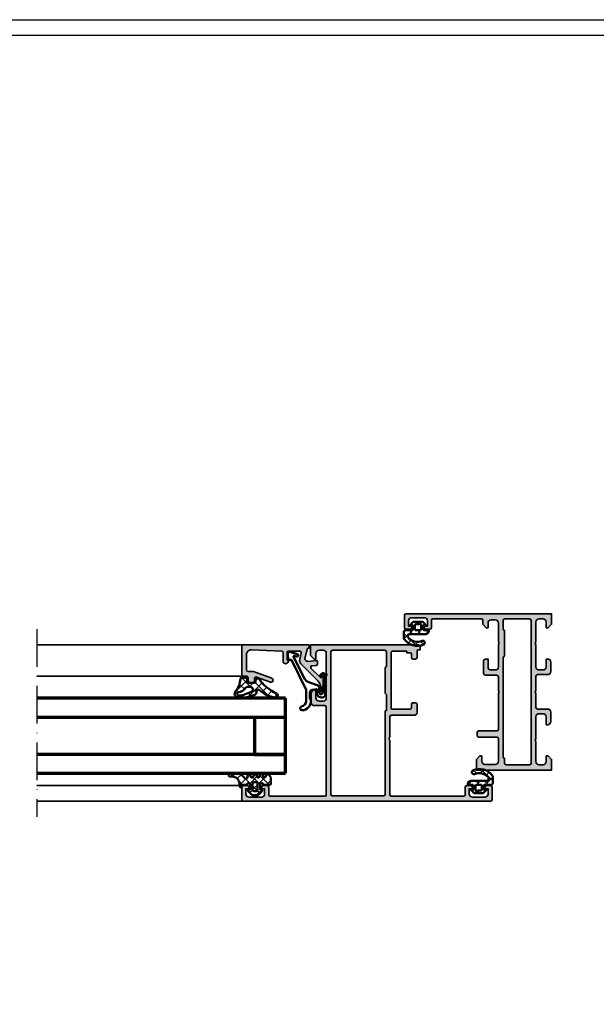
# Model space of a CAD drawing. Units: millimetres. Extents: x 2200 to 23610, y 389 to 3711.
# Drawn here: x 6476 to 6660, y 2185 to 2500 of the extents above; entities that cross this region are included whole.
import ezdxf

# ---------------------------------------------------------------- set-up
doc = ezdxf.new("R2010")
doc.units = ezdxf.units.MM
doc.linetypes.add('ACAD_ISO10W100', pattern=[18, 12, -3, 0, -3])
doc.linetypes.add('AUSGEZOGEN', pattern=[0])
doc.layers.add('nicht drucken', color=6, linetype='Continuous', plot=False)
doc.layers.add('RAHMEN', color=7, linetype='AUSGEZOGEN')
for name, color, linetype, lineweight in [('S01_Bemaßung', 6, 'Continuous', 25), ('S03_AL_Kontur', 255, 'Continuous', 35), ('S04_AL_Schraffur', 253, 'Continuous', 25), ('S05_EPDM_Contorno', 43, 'Continuous', 50), ('S05_EPDM_Kontur', 43, 'Continuous', 50), ('S06_EPDM_Schraffur', 43, 'Continuous', 25), ('S06_EPDM_Tratteggio', 43, 'Continuous', 25), ('S13_Zubehör_Kontur', 32, 'Continuous', 50), ('S15_Glas_Kontur', 4, 'Continuous', 70), ('S18_Mittellinie', 10, 'ACAD_ISO10W100', 25)]:
    doc.layers.add(name, color=color, linetype=linetype, lineweight=lineweight)
pattern_1 = [(45, (0, 0), (-1.414213562373095, 1.414213562373095), []), (135, (0, 0), (-1.414213562373095, -1.414213562373095), [])]

# ---------------------------------------------------------------- blocks, each defined once
blk = doc.blocks.new('Rahmen A1')
at = {"layer": 'nicht drucken'}
blk.add_lwpolyline([(-594, 841), (0, 841), (0, 0), (-594, 0)], close=True, dxfattribs=at)
at = {"layer": 'RAHMEN', "color": 0}
blk.add_lwpolyline([(-5, 5), (-589, 5), (-589, 836), (-5, 836)], close=True, dxfattribs=at)
blk = doc.blocks.new('154260_s')
at = {"layer": 'S04_AL_Schraffur'}
h = blk.add_hatch(color=256, dxfattribs=at)
edge = h.paths.add_edge_path()
edge.add_arc((17.52502695399268, 24.99999999999999), 0.7250195186468051, 136.3986500484089, 223.6013499515911)
edge.add_line((17, 24.49999999999997), (17, 13))
edge.add_arc((17.5, 13), 0.5, 180, 270)
edge.add_line((17.5, 12.5), (23.29999999999995, 12.5))
edge.add_arc((23.29999999999995, 12), 0.5, 0, 90, ccw=False)
edge.add_line((23.79999999999995, 12), (23.79999999999995, 11))
edge.add_arc((23.29999999999994, 11.00000000000001), 0.5000000000000107, 270.00000000000125, 359.9999999999988, ccw=False)
edge.add_line((23.29999999999995, 10.5), (17.5, 10.5))
edge.add_arc((17.5, 10), 0.5, 90, 180)
edge.add_line((17, 10), (17, 2.800000000000011))
edge.add_arc((18, 2.800000000000012), 1, 180, 270)
edge.add_line((18, 1.800000000000012), (21.29999999999995, 1.800000000000011))
edge.add_arc((21.29999999999995, 2.800000000000012), 1.000000000000001, 270, 360.0000000000001)
edge.add_line((22.29999999999995, 2.800000000000014), (22.29999999999995, 4.5))
edge.add_line((22.29999999999995, 4.5), (22.90000000000009, 4.5))
edge.add_line((22.90000000000009, 4.5), (24, 3.400000000000004))
edge.add_line((24, 3.400000000000004), (24, 0))
edge.add_line((24, 0), (0, 0))
edge.add_line((0, 0), (0, 3.400000000000006))
edge.add_line((0, 3.400000000000006), (1.100000000000136, 4.5))
edge.add_line((1.100000000000136, 4.5), (1.700000000000045, 4.499999999999999))
edge.add_line((1.700000000000045, 4.499999999999999), (1.700000000000045, 2.7))
edge.add_arc((2.700000000000045, 2.7), 1, 180, 270)
edge.add_line((2.700000000000045, 1.7), (3.999999999999999, 1.7))
edge.add_arc((4, 2.700000000000001), 1.000000000000001, 270, 360)
edge.add_line((5, 2.700000000000001), (5, 9))
edge.add_arc((4.474999999999993, 9.5), 0.7250000000000054, 316.3971810272968, 403.6028189727032)
edge.add_line((5, 10), (5, 17))
edge.add_arc((4, 17), 1, 0, 90)
edge.add_line((4, 18), (2.700000000000046, 18))
edge.add_arc((2.700000000000045, 17), 1, 89.99999999999994, 180)
edge.add_line((1.700000000000046, 17), (1.700000000000046, 14.5))
edge.add_line((1.700000000000046, 14.5), (1.200000000000046, 14.5))
edge.add_arc((1.200000000000046, 15.5), 1, 180, 270, ccw=False)
edge.add_line((0.2000000000000454, 15.5), (0.2000000000000455, 18.5))
edge.add_arc((1.200000000000046, 18.5), 1, 90.00000000000011, 180, ccw=False)
edge.add_line((1.200000000000045, 19.5), (4.499999999999999, 19.5))
edge.add_arc((4.5, 20), 0.5, 269.9999999999999, 360)
edge.add_line((5, 20), (5, 24.5))
edge.add_arc((4.474973046007335, 25), 0.7250195186467849, 316.398650048409, 403.601349951591)
edge.add_line((5, 25.5), (5, 30))
edge.add_arc((4.5, 30), 0.5, 0, 90)
edge.add_line((4.5, 30.5), (1.200000000000045, 30.5))
edge.add_arc((1.200000000000048, 31.5), 1, 179.9999999999998, 269.9999999999999, ccw=False)
edge.add_line((0.2000000000000455, 31.5), (0.2000000000000455, 34.5))
edge.add_arc((1.200000000000051, 34.49999999999999), 1.000000000000006, 90.0000000000004, 179.9999999999996, ccw=False)
edge.add_line((1.200000000000045, 35.5), (1.700000000000045, 35.5))
edge.add_line((1.700000000000045, 35.5), (1.700000000000045, 33))
edge.add_arc((2.700000000000051, 33.00000000000001), 1.000000000000005, 180.0000000000004, 269.9999999999996)
edge.add_line((2.700000000000044, 32), (4, 32))
edge.add_arc((4.000000000000002, 33), 1, 269.9999999999999, 360)
edge.add_line((5.000000000000001, 33), (5, 40))
edge.add_arc((4.474999999999994, 40.5), 0.7250000000000041, 316.3971810272967, 403.6028189727033)
edge.add_line((5, 41), (5, 47.30000000000002))
edge.add_arc((4.000000000000001, 47.30000000000001), 0.9999999999999991, 4.071109992273306e-13, 90.00000000000027)
edge.add_line((3.999999999999996, 48.30000000000001), (2.700000000000046, 48.30000000000001))
edge.add_arc((2.700000000000061, 47.3), 1.000000000000014, 90.00000000000084, 180.0000000000008)
edge.add_line((1.700000000000045, 47.29999999999998), (1.700000000000045, 45.49999999999999))
edge.add_line((1.700000000000045, 45.49999999999999), (1.099999999999912, 45.49999999999999))
edge.add_line((1.099999999999912, 45.49999999999999), (0, 46.6))
edge.add_line((0, 46.6), (0, 50))
edge.add_line((0, 50), (46.49999999999999, 49.99999999999997))
edge.add_arc((46.50000000000001, 49.49999999999998), 0.4999999999999929, 3.183231456205249e-12, 90.00000000000239, ccw=False)
edge.add_line((47, 49.50000000000001), (47, 45.50000000000001))
edge.add_arc((46.5, 45.5), 0.5, -90, 7.958078640513122e-13, ccw=False)
edge.add_line((46.5, 45), (45.20000000000005, 45))
edge.add_arc((45.20000000000005, 45.5), 0.5, 180, 270, ccw=False)
edge.add_line((44.70000000000005, 45.5), (44.70000000000005, 46))
edge.add_line((44.70000000000005, 46), (45.70000000000005, 46))
edge.add_line((45.70000000000005, 46), (45.70000000000005, 47.69999999999997))
edge.add_arc((44.70000000000003, 47.69999999999997), 1.000000000000014, 0, 90)
edge.add_line((44.70000000000003, 48.69999999999999), (40.70000000000005, 48.70000000000002))
edge.add_arc((40.70000000000007, 47.70000000000001), 1.000000000000014, 90.00000000000081, 180.0000000000008)
edge.add_line((39.70000000000005, 47.7), (39.70000000000005, 46))
edge.add_line((39.70000000000005, 46), (40.70000000000005, 46))
edge.add_line((40.70000000000005, 46), (40.70000000000005, 45.5))
edge.add_arc((40.20000000000005, 45.49999999999999), 0.4999999999999929, -90.0000000000008, 7.958078640513122e-13, ccw=False)
edge.add_line((40.20000000000005, 45), (38.90000000000009, 45))
edge.add_arc((38.9000000000001, 45.50000000000001), 0.5000000000000071, 180.0000000000008, 269.9999999999992, ccw=False)
edge.add_line((38.40000000000009, 45.5), (38.40000000000009, 47.90000000000003))
edge.add_arc((37.90000000000011, 47.90000000000001), 0.4999999999999858, 2.44266599536405e-12, 90.00000000000244)
edge.add_line((37.90000000000008, 48.4), (22.49999999999999, 48.40000000000001))
edge.add_arc((22.5, 47.90000000000001), 0.5, 90.0000000000004, 180)
edge.add_line((22, 47.90000000000001), (22, 46.60000000000003))
edge.add_line((22, 46.60000000000003), (20.90000000000009, 45.5))
edge.add_line((20.90000000000009, 45.5), (20.29999999999995, 45.5))
edge.add_line((20.29999999999995, 45.5), (20.29999999999995, 47))
edge.add_arc((19.29999999999995, 47), 1, 0, 90)
edge.add_line((19.29999999999995, 48), (18, 48))
edge.add_arc((18, 47), 1, 90, 180)
edge.add_line((17, 47), (17, 41))
edge.add_arc((17.525, 40.5), 0.724999999999999, 136.3971810272963, 223.6028189727037)
edge.add_line((17, 40), (17, 33))
edge.add_arc((18, 33), 1, 180, 270)
edge.add_line((18, 32), (19.29999999999995, 32))
edge.add_arc((19.29999999999995, 33), 1, 270, 360)
edge.add_line((20.29999999999995, 33), (20.29999999999995, 35.5))
edge.add_line((20.29999999999995, 35.5), (20.79999999999995, 35.5))
edge.add_arc((20.79999999999994, 34.49999999999999), 1.000000000000014, -7.958078640513122e-13, 89.9999999999992, ccw=False)
edge.add_line((21.79999999999995, 34.49999999999997), (21.79999999999995, 31.30000000000001))
edge.add_arc((20.79999999999994, 31.3), 1.000000000000014, -89.9999999999992, 1.0231815394945443e-12, ccw=False)
edge.add_line((20.79999999999995, 30.29999999999998), (17.5, 30.30000000000001))
edge.add_arc((17.5, 29.80000000000001), 0.5, 90, 180)
edge.add_line((17, 29.80000000000001), (17, 25.5))
edge = h.paths.add_edge_path(flags=16)
edge.add_line((15, 44.50000000000006), (15, 36.49999999999997))
edge.add_line((15, 36.49999999999997), (15.5, 36.00000000000006))
edge.add_line((15.5, 36.00000000000006), (15.5, 4.199999999999747))
edge.add_arc((15.00000000000017, 4.199999999999918), 0.4999999999998295, 269.99999999998045, 359.99999999998045, ccw=False)
edge.add_line((15, 3.700000000000088), (15, 2.199999999999946))
edge.add_arc((14.50000000000014, 2.199999999999861), 0.4999999999998579, -89.99999999999022, 9.777068044058979e-12, ccw=False)
edge.add_line((14.50000000000023, 1.700000000000003), (6.999999999999773, 1.700000000000003))
edge.add_arc((6.999999999999829, 2.20000000000006), 0.5000000000000568, 179.9999999999935, 269.99999999999346, ccw=False)
edge.add_line((6.499999999999773, 2.200000000000117), (6.5, 47.7999999999999))
edge.add_arc((7.000000000000057, 47.79999999999995), 0.5000000000000568, 90.00000000000648, 180.0000000000065, ccw=False)
edge.add_line((7, 48.30000000000001), (15, 48.29999999999995))
edge.add_arc((15.00000000000013, 47.80000000000008), 0.4999999999998721, 1.4722445484949276e-11, 90.00000000001472, ccw=False)
edge.add_line((15.5, 47.80000000000021), (15.5, 45.00000000000011))
edge.add_line((15.5, 45.00000000000011), (15, 44.50000000000006))
at = {"layer": 'S03_AL_Kontur'}
for points in [[(17, 25.5, 0.3999851293082404), (17, 24.49999999999997), (17, 13, 0.414213562373095), (17.5, 12.5), (23.29999999999995, 12.5, -0.414213562373095), (23.79999999999995, 12), (23.79999999999995, 11, -0.4142135623730825), (23.29999999999995, 10.5), (17.5, 10.5, 0.4142135623730961), (17, 10), (17, 2.800000000000012, 0.414213562373095), (18, 1.800000000000012), (21.29999999999995, 1.800000000000011, 0.414213562373095), (22.29999999999995, 2.800000000000014), (22.29999999999995, 4.5), (22.90000000000009, 4.5), (24, 3.400000000000004), (24, 0), (0, 0), (0, 3.400000000000006), (1.100000000000136, 4.5), (1.700000000000045, 4.499999999999999), (1.700000000000045, 2.7, 0.414213562373095), (2.700000000000045, 1.7), (3.999999999999999, 1.7, 0.414213562373095), (5, 2.700000000000001), (5, 9, 0.3999999999999959), (5, 10), (5, 17, 0.414213562373095), (4, 18), (2.700000000000046, 18, 0.4142135623730953), (1.700000000000046, 17), (1.700000000000046, 14.5), (1.200000000000046, 14.5, -0.414213562373095), (0.2000000000000454, 15.5), (0.2000000000000455, 18.5, -0.4142135623730946), (1.200000000000045, 19.5), (4.499999999999999, 19.5, 0.414213562373095), (5, 20), (5, 24.5, 0.39998512930824), (5, 25.5), (5, 30, 0.4142135623730945), (4.5, 30.5), (1.200000000000045, 30.5, -0.4142135623730945), (0.2000000000000455, 31.5), (0.2000000000000455, 34.5, -0.4142135623730915), (1.200000000000045, 35.5), (1.700000000000045, 35.5), (1.700000000000045, 33, 0.4142135623730914), (2.700000000000044, 32), (4, 32, 0.4142135623730961), (5.000000000000001, 33), (5, 40, 0.3999999999999969), (5, 41), (5, 47.30000000000002, 0.4142135623730945), (3.999999999999996, 48.30000000000001), (2.700000000000046, 48.30000000000001, 0.4142135623730946), (1.700000000000045, 47.29999999999998), (1.700000000000045, 45.49999999999999), (1.099999999999912, 45.49999999999999), (0, 46.6), (0, 50), (46.49999999999999, 49.99999999999997, -0.414213562373095), (47, 49.50000000000001), (47, 45.50000000000001, -0.414213562373095), (46.5, 45), (45.20000000000005, 45, -0.414213562373095), (44.70000000000005, 45.5), (44.70000000000005, 46), (45.70000000000005, 46), (45.70000000000005, 47.69999999999997, 0.414213562373095), (44.70000000000003, 48.69999999999999), (40.70000000000005, 48.70000000000002, 0.4142135623730949), (39.70000000000005, 47.7), (39.70000000000005, 46), (40.70000000000005, 46), (40.70000000000005, 45.5, -0.4142135623731034), (40.20000000000005, 45), (38.90000000000009, 45, -0.4142135623730868), (38.40000000000009, 45.5), (38.40000000000009, 47.90000000000003, 0.414213562373095), (37.90000000000008, 48.4), (22.49999999999999, 48.40000000000001, 0.414213562373095), (22, 47.90000000000001), (22, 46.60000000000003), (20.90000000000009, 45.5), (20.29999999999995, 45.5), (20.29999999999995, 47, 0.414213562373095), (19.29999999999995, 48), (18, 48, 0.414213562373095), (17, 47), (17, 41, 0.4000000000000007), (17, 40), (17, 33, 0.414213562373095), (18, 32), (19.29999999999995, 32, 0.414213562373095), (20.29999999999995, 33), (20.29999999999995, 35.5), (20.79999999999995, 35.5, -0.414213562373095), (21.79999999999995, 34.49999999999997), (21.79999999999995, 31.30000000000001, -0.414213562373095), (20.79999999999995, 30.29999999999998), (17.5, 30.30000000000001, 0.414213562373095), (17, 29.80000000000001)], [(15, 44.50000000000006), (15, 36.49999999999997), (15.5, 36.00000000000006), (15.5, 4.199999999999747, -0.414213562373095), (15, 3.700000000000088), (15, 2.199999999999946, -0.414213562373095), (14.50000000000023, 1.700000000000003), (6.999999999999773, 1.700000000000003, -0.414213562373095), (6.499999999999773, 2.200000000000117), (6.5, 47.7999999999999, -0.414213562373095), (7, 48.30000000000001), (15, 48.29999999999995, -0.414213562373095), (15.5, 47.80000000000021), (15.5, 45.00000000000011)]]:
    blk.add_lwpolyline(points, format="xyb", close=True, dxfattribs=at)
blk = doc.blocks.new('224070_s')
at = {"layer": 'S06_EPDM_Schraffur'}
h = blk.add_hatch(dxfattribs=at)
h.set_pattern_fill('_USER', color=256, scale=1.9, angle=45, style=0, double=1, pattern_type=0)
h.set_pattern_definition([(45, (0, 0), (-1.34350288425444, 1.34350288425444), []), (135, (0, 0), (-1.34350288425444, -1.34350288425444), [])])
h.paths.add_polyline_path([(2.02499999999096e-05, -1.300003000080625, 0.4142113656756599), (0.300018, -1.000003000089063), (0.300018, 0.2999880000000001), (-0.4999689999999997, 0.299988), (0.3758490418957128, 1.240687166008064, -0.2082062490747879), (0.7417940849698601, 1.399979010554123), (3.258216345583477, 1.399993989323439, -0.2082046502766332), (3.624161196573179, 1.24070874433703), (4.500031, 0.299988), (3.700012000000001, 0.2999880000000001), (3.700012, -1.000018, 0.4142135623730949), (4.000012, -1.300018), (5.500030999999999, -1.300018), (5.500031, -1.499978540352213, -0.4142135623056581), (4.500009540121964, -2.5), (-0.7289730000000023, -2.5, 0.5035859154264644), (-1.200317, -2.911803999999999), (-1.200317, -3.572754), (-1.127563000000001, -3.669036999999999, 0.3265697680300119), (3.324889999999999, -4.677398999999999, -0.8708585130653003), (3.871581999999991, -5.843582000000005, -0.3721644016967406), (-2.499969, -4.009018000000001), (-2.499969, -1.799994794449334, -0.4142113652500116), (-1.999995954838122, -1.300018000202162)])
h.paths.add_polyline_path([(1.30000321429949, -1.300018000158419, -0.4142167005316563), (1, -1.000018000175638), (1, 0.299991, -0.4142135623730949), (1.3, 0.5999909999999999), (2.250873751472114, 0.5999909999999999, 0.2146939887634713), (2.475451084700031, 0.7010814190335783, -0.6902948977916578), (3.000031, 0.5021708589859532), (3.000031000000001, -1.000002999779208, -0.4142104242214975), (2.700034214299491, -1.300002999761989)], flags=16)
at = {"layer": 'S05_EPDM_Kontur'}
for points in [[(5.500030999999999, -1.300018), (4.000012000000001, -1.300018, -0.4142135623730953), (3.700012, -1.000018000000001), (3.700012000000001, 0.2999880000000001), (4.500030999999999, 0.299988), (3.624161196573179, 1.240708744337031, 0.2082046502766331), (3.258216345583477, 1.399993989323439), (0.7417940849698595, 1.399979010554124, 0.2082062490747878), (0.3758490418957129, 1.240687166008064), (-0.4999689999999999, 0.299988), (0.300018, 0.299988), (0.300018, -1.000003000089062, -0.4142113656756604), (2.024999999960136e-05, -1.300003000080625), (-1.999969, -1.300018, 0.4142319632679402), (-2.499968999999999, -1.800003), (-2.499969000000001, -4.009017999999998, 0.372164401696741), (3.871582000000001, -5.843582000000004, 0.8708585130652899), (3.324890000000002, -4.677399000000001, -0.3265697680300115), (-1.127562999999998, -3.669037000000002), (-1.200317, -3.572753999999999), (-1.200317, -2.911804, -0.503585915426467), (-0.7289730000000002, -2.5), (4.500030999999999, -2.5, 0.4142009919280952), (5.500031, -1.5)], [(1, -1.000018000175639, 0.4142167005316564), (1.30000321429949, -1.300018000158419), (2.700034214299492, -1.300002999761989, 0.4142104242214978), (3.000031000000001, -1.000002999779208), (3.000031, 0.5021669999999999, 0.6902996460426561), (2.475451084700031, 0.7010814190335782, -0.2146939887634713), (2.250873751472114, 0.599991), (1.3, 0.5999909999999998, 0.4142135623730952), (1, 0.2999910000000002)]]:
    blk.add_lwpolyline(points, format="xyb", close=True, dxfattribs=at)
blk = doc.blocks.new('203102_s_a')
at = {"layer": 'S13_Zubehör_Kontur'}
blk.add_lwpolyline([(-2.571075439453125, 1.183913707733155, 0.1870180861293684), (-2.410064697265619, 0.8605494499206207, -0.2988987452122018), (-2.17108154296875, 0.3967432975769045), (-2.17108154296875, -0.7532811164855949, 0.9999999999999999), (-1.071075439453125, -0.7532811164855949), (-1.071075439453125, 0.6967310905456552, -0.3155744988159564), (-0.4128303288142404, 1.636121752127141), (2.639921665191649, 2.745755195617677, 0.2084187098904126), (3.509921550750731, 3.57275581359863), (7.163942905059012, 10.72889478457065, 0.6620379591667331), (6.927429803476321, 11.01113335270548), (6.207648277282713, 10.79141998291016, -1.103660105810176), (5.999925613403321, 11.56449699401855), (8.331171989440916, 12.2771987915039, -0.4942764695981427), (8.988870620727539, 11.82204818725587), (8.881485939025879, 9.773014068603514), (7.803542137145995, 9.735348701477044), (3.128921508789062, 0.09675550460815589), (3.128921508789062, -3.465072631835934, 0.3174689562187529), (4.628112168667347, -5.219029661555255, -0.908614038492105), (4.446001360361297, -6.399576478185109, -0.3975098867702764), (1.628894081747813, -3.416047441643268, -0.2056385487747682), (1.740066528320313, -3.044570684432983, 0.2100030202732278), (1.928924560546876, -2.700424432754517), (1.928924560546875, -0.826447963714599, 0.3394538220129616), (1.187743663787842, 0.1394777297973632), (-0.2710754871368409, 0.3967070579528811), (-0.2710754871368409, -0.8114857673645037, -0.4499140463727664), (-1.971084594726563, -2.303268671035766, -0.4141686258979999), (-2.971084594726562, -1.303268432617187), (-2.971084594726564, 4.803392143722458, -0.6685624710560516), (-1.775584834161962, 5.297841319351683), (-1.347564697265625, 4.868911743164063, -0.9998158445119428), (-1.630401611328125, 4.586074829101562), (-2.074325561523438, 5.030044555664062, 0.6902169872725703), (-2.571075439453125, 4.769302368164062)], format="xyb", close=True, dxfattribs=at)
blk = doc.blocks.new('224063_s')
at = {"layer": 'S06_EPDM_Schraffur'}
h = blk.add_hatch(dxfattribs=at)
h.set_pattern_fill('NETZ', color=256, scale=2, angle=45, style=0)
h.set_pattern_definition(pattern_1)
h.paths.add_polyline_path([(5.009484767945181, 3.818342294225832), (6.196941468040799, 3.958293364056646, 0.8806883314265094), (6.093231, 4.796141), (3.695186160202239, 4.796141, 0.2094868366643108), (1.930639566712922, 4.022909366856585), (1.323837, 3.364714, -0.6874086820917555), (0.4525300000000001, 3.700013150311697), (0.4525300000000003, 4.519514, 0.6378757550458083), (-0.2939910000000002, 4.599409000000001), (-0.5549877176098644, 3.918260217182132, -0.811325931437593), (-1.338874456974379, 3.917397768487854), (-1.600494000000001, 4.600172000000001, 0.576876723134825), (-2.293991, 4.599409000000001), (-2.554987717609863, 3.918260217182137, -0.811325931437602), (-3.338874456974382, 3.917397768487862), (-3.600494000000001, 4.600172000000001, 0.5768767231348245), (-4.293991, 4.599409), (-4.554991109954603, 3.918251363846697, -0.8113194582311306), (-5.338856066664861, 3.917388920463931), (-5.600479, 4.600172000000001, 0.5402717217671299), (-6.269528478154355, 4.636804666395239), (-6.947449000000002, 3.599837000000005), (-6.947449, 1.597446152766419, 0.4118601971210145), (-6.649848847233511, 1.299846), (-4.547469999999999, 1.299846, -1), (-3.54747, 1.29885824802247), (-3.54747, -0.008787105265394498, -0.4649164532783457), (-3.898212754057516, -0.3044645865023971, 0.7307284619689293), (-4.161774, -0.8123910000000008), (-3.120475933598491, -1.853685069184303, 0.1989118685576425), (-2.766923221597546, -2.000131), (-1.128019780332918, -2.000131, 0.1989118683239241), (-0.7744670686499265, -1.853685069502251), (0.266846, -0.812376, 0.7307511963892248), (0.003293423474208142, -0.3044658957463043, -0.4649253678481929), (-0.347458, -0.008789902443936235), (-0.347458, 1.298857626783447, -1), (0.652542, 1.299846), (2.992733482050099, 1.299846), (3.030086024318216, 1.764210791180848, -0.3574582694605822)])
h.paths.add_polyline_path([(-1.147461, 1.599846), (-1.147461, 1.599560732744252, 0.0001425929478747625)], flags=16)
at = {"layer": 'S05_EPDM_Kontur'}
for points in [[(0.652542, 1.299846, 0.9990121152241144), (-0.347458, 1.299846), (-0.347458, -0.008789902443936235, 0.4649253678481928), (0.003293423474207998, -0.3044658957463043, -0.7307511963892253), (0.266846, -0.812376), (-0.7744670686499265, -1.853685069502251, -0.1989118683239242), (-1.128019780332918, -2.000131), (-2.766923221597546, -2.000131, -0.1989118685576425), (-3.120475933598491, -1.853685069184303), (-4.161774, -0.8123910000000008, -0.7307284619689283), (-3.898212754057517, -0.304464586502397, 0.4649164532783466), (-3.54747, -0.008787105265394498), (-3.54747, 1.299846, 0.9990127358491108), (-4.547469999999999, 1.299846), (-6.647446000000001, 1.299846, -0.4165708503421029), (-6.947449, 1.599849000000003), (-6.947449000000002, 3.599837000000004), (-6.293976000000001, 4.599409000000001, -0.5768760885208651), (-5.600479, 4.600172000000001), (-5.293976, 3.800261000000001, 0.5769199599901795), (-4.600494000000001, 3.799498000000001), (-4.293991, 4.599409, -0.5768767231348245), (-3.600494000000001, 4.600172000000001), (-3.293991, 3.800261, 0.5769147570739357), (-2.600493999999999, 3.799498000000001), (-2.293991, 4.599409000000001, -0.5768767231348247), (-1.600494000000001, 4.600172000000001), (-1.293991, 3.800260999999999, 0.5769147570739388), (-0.6004939999999994, 3.799497999999999), (-0.2939910000000002, 4.599409000000001, -0.6378757550458082), (0.4525300000000003, 4.519514), (0.4525300000000001, 3.699004, 0.6866659000342986), (1.323837, 3.364714), (1.930639566712922, 4.022909366856585, -0.2094868366643108), (3.695186160202239, 4.796141), (6.093231, 4.796141, -1.005856047842622), (6.085236000000003, 3.945128000000001), (5.009484767945181, 3.818342294225832, 0.3574582694605822), (3.030086024318216, 1.764210791180848), (2.952515, 0.7998519999999987, -0.4151882102782499), (2.552521, 0.3998579999999994), (2.552521, 1.299846)], [(-2.247482000000001, -0.800138), (-1.647461, -0.800138, 0.4140042111518522), (-1.147461, -0.3001379999999999), (-1.147461, 1.599846, 0.4140465142101968), (-1.647461000000001, 2.099846), (-2.247481999999999, 2.099846, 0.4142167556282234), (-2.747481999999999, 1.599846), (-2.747482, -0.3001379999999996, 0.4140128009583825)]]:
    blk.add_lwpolyline(points, format="xyb", close=True, dxfattribs=at)
blk = doc.blocks.new('224350_s_5')
at = {"layer": 'S06_EPDM_Tratteggio'}
h = blk.add_hatch(dxfattribs=at)
h.set_pattern_fill('NETZ', color=256, scale=2, angle=45, style=0)
h.set_pattern_definition(pattern_1)
edge = h.paths.add_edge_path()
edge.add_arc((-4.072710999999969, -1.839172000000019), 0.3000000000000123, 179.9999999999892, 269.999999999989)
edge.add_line((-4.072711000000027, -2.13917200000003), (-1.87557153206194, -2.13917200000003))
edge.add_arc((-1.875571532061943, -1.839171999999997), 0.3000000000000336, 270.0000000000005, 368.6687728413776)
edge.add_line((-1.578998678160872, -1.793955384370406), (-1.712319103268783, -0.9195153492856889))
edge.add_arc((-1.41574624936773, -0.8742987336560839), 0.3000000000000182, 101.78268533213662, 188.6687728413808, ccw=False)
edge.add_line((-1.477006318601013, -0.5806199909497991), (-0.03582991330483765, -0.2799970532722682))
edge.add_arc((0.02543015592840546, -0.5736757959785466), 0.3000000000000037, 12.878354843506315, 101.78268533212929, ccw=False)
edge.add_line((0.3178837950961793, -0.5068112393171305), (0.6263532128930933, -1.856001427826982))
edge.add_arc((5.645654708614317, -1.348279430728003), 5.044915175826794, 185.7760454946949, 223.2791164536992)
edge.add_arc((1.099214820078716, -5.629500038592553), 1.199999999999994, -84.45902522820882, 43.27911645370011, ccw=False)
edge.add_arc((0.2261693967902247, 3.369959447339546), 10.24170776734451, 244.9790499122878, 275.54097477179135, ccw=False)
edge.add_arc((-3.682607420389819, -5.004443591114708), 0.9999999999999958, 175.4972895446121, 244.9790499122864, ccw=False)
edge.add_arc((-5.277669213993919, -4.878833581225082), 0.6000000000000036, 355.4972895446141, 493.6036993754076)
edge.add_arc((-11.85391386997762, 2.026010853175206), 8.935400906025022, 277.43160858598304, 313.6036993754067, ccw=False)
edge.add_arc((-10.78349381638674, -6.139550885833367), 0.6999991141671232, 115.31009559151431, 276.99999999999943, ccw=False)
edge.add_arc((-17.49551280703066, 8.05336189675238), 15.00000000000007, 295.3100955915162, 324.5255419948118)
edge.add_arc((-4.872711000000003, -0.9419076678813763), 0.5000000000000226, -5.286437954055145e-12, 144.5255419948058, ccw=False)
edge.add_line((-4.372710999999981, -0.9419076678814235), (-4.372710999999981, -1.839171999999962))
edge = h.paths.add_edge_path(flags=16)
edge.add_line((-1.834895418104907, -3.439171999999985), (-2.726030384219484, -3.439171999999985))
edge.add_arc((-2.726030384219468, -4.239171999999965), 0.7999999999999803, 90.00000000000118, 248.8673334430841)
edge.add_line((-3.014453314420962, -4.985370507994958), (-0.353045865409058, -6.014065857395622))
edge.add_line((-0.353045865409058, -6.014065857395622), (0.960999669463888, -6.128245842391038))
edge.add_arc((1.004282556558461, -5.630122773576938), 0.5000000000000189, 265.0339309522817, 439.2085422311334)
edge.add_arc((1.821499205636673, -1.342650328596909), 3.864660699068542, 218.3855513056421, 259.2085422311344, ccw=False)
edge.add_arc((-1.834895418104996, -4.239171999999995), 0.8000000000000096, 38.38555130563464, 89.99999999999363)
at = {"layer": 'S05_EPDM_Contorno'}
for points in [[(-4.372710999999981, -1.839171999999962, 0.4142135623730941), (-4.072711000000027, -2.13917200000003), (-1.87557153206194, -2.13917200000003, 0.4592550742561474), (-1.578998678160872, -1.793955384370406), (-1.712319103268783, -0.9195153492856889, -0.3983835104034239), (-1.477006318601013, -0.5806199909497991), (-0.03582991330483765, -0.2799970532722682, -0.4086235804969984), (0.3178837950961793, -0.5068112393171305), (0.6263532128930933, -1.856001427826982, 0.1651144330581219), (1.972842037204259, -4.806836385878114, -0.6232817814303008), (1.215083916371555, -6.823892918897968, -0.1341476643126356), (-4.105557043509464, -5.910596788042767, -0.3128145107987338), (-4.679521041392377, -4.925937334933678, 0.6879647920465053), (-5.691468993623232, -4.44435718096986, -0.1591542562368201), (-10.69818538395901, -6.834332312752281, -0.8517433523254463), (-11.08275544777649, -5.506746622405331, 0.1281714587135369), (-5.279898155065496, -0.6517376819253968, -0.7300519406040679), (-4.372710999999981, -0.9419076678814235)], [(-1.834895418104907, -3.439171999999985), (-2.726030384219484, -3.439171999999985, 0.8307124166505837), (-3.014453314420962, -4.985370507994958), (-0.353045865409058, -6.014065857395622), (0.960999669463888, -6.128245842391038, 0.9504136036281032), (1.097899988178369, -5.13896518532556, -0.1800319656661846), (-1.207815360689949, -3.742411895329383, 0.2290969264680134)]]:
    blk.add_lwpolyline(points, format="xyb", close=True, dxfattribs=at)
blk = doc.blocks.new('184030_s')
at = {"layer": 'S04_AL_Schraffur'}
h = blk.add_hatch(color=256, dxfattribs=at)
edge = h.paths.add_edge_path()
edge.add_line((7.499984741210939, -4.899989128112792), (7.499982833862306, -2.499994516372679))
edge.add_arc((6.999986713504352, -2.499991709621081), 0.4999961203658312, 359.9996783674629, 450.000116726056)
edge.add_line((6.999985694885256, -1.999995589256286), (3.472488403320316, -1.999999999999999))
edge.add_arc((3.47251336356278, -2.500016988129639), 0.5000169887526331, 90.00286013591855, 194.9993049646141)
edge.add_line((2.989532470703129, -2.629425048828137), (3.5091552734375, -4.568679809570311))
edge.add_arc((2.060265092422587, -4.956903243554985), 1.500000063778758, -45.000792170368186, 14.999796338253873, ccw=False)
edge.add_line((3.120910644531248, -6.017578124999998), (-2.33848374417828, -11.47697251370953))
edge.add_arc((-0.5000061130932405, -13.31545014479456), 2.600000000000015, 135.0000000000002, 179.9999869901538)
edge.add_line((-3.100006113093189, -13.31544955442646), (-3.100006547891736, -14.73031627563813))
edge.add_arc((-3.349998696309148, -14.73031621887375), 0.2499921484174183, 179.9999869901514, 359.99998699015424, ccw=False)
edge.add_line((-3.599990844726561, -14.73031616210936), (-3.599990606307983, -13.68031311035157))
edge.add_arc((-4.099031190448666, -13.64935353379548), 0.5000000000000064, 356.4500229622077, 413.1994567625543)
edge.add_arc((-3.500000000000008, -12.84862784239445), 0.4999999999999937, 179.999999999997, 233.1994567625508, ccw=False)
edge.add_line((-4.000000000000002, -12.84862784239442), (-4, -10.11160193073829))
edge.add_arc((-3.899999999999999, -10.11160193073829), 0.100000000000001, 42.144045966010026, 180, ccw=False)
edge.add_line((-3.825853976675572, -10.04450224947844), (-3.453193219216341, -10.45629724903538))
edge.add_arc((-3.304901172567485, -10.32209788651567), 0.2000000000000042, 222.1440459660105, 314.9457244906064)
edge.add_line((-3.163613846281706, -10.46365314579987), (-0.1784737706184396, -7.48416328430176))
edge.add_arc((-0.5320211618931969, -7.130615319408284), 0.4999919212922389, 314.9999535198028, 445.0013822349447)
edge.add_line((-0.4884560108184802, -6.632524967193607), (-1.743575930595397, -6.529022216796873))
edge.add_arc((-1.700000365970288, -6.030928096721819), 0.4999965822740585, 180.0001683026748, 265.0002310809008, ccw=False)
edge.add_line((-2.199996948242189, -6.030929565429688), (-2.199996948242188, -5.201645587302606))
edge.add_arc((-1.999996948242191, -5.201645587302602), 0.1999999999999973, 84.94662429487522, 180.000000000001, ccw=False)
edge.add_line((-1.982380199914266, -5.002422972676778), (0.7532257437705987, -5.244325637817385))
edge.add_arc((0.8403832473466619, -4.248128392051543), 1.000002691446908, 264.9999122183182, 375.000172951055)
edge.add_line((1.806310892105103, -3.9893057346344), (1.09930419921875, -1.370605468750001))
edge.add_arc((0.5775219535513709, -1.544511443651116), 0.5500000000000004, 18.4328299130324, 98.10115927400209)
edge.add_line((0.5000152587890628, -0.9999999999999997), (0.5000152587890624, 0))
edge.add_line((0.5000152587890624, 4.586414038744863e-33), (21.99995231628418, 1.363988258585893e-15))
edge.add_line((21.99995231628418, 1.363988258585893e-15), (21.99995231628418, -9.499922752380378))
edge.add_arc((21.49994646574124, -9.499916901863386), 0.500005850577169, 270.0008889784873, 359.9993295879814, ccw=False)
edge.add_line((21.49995422363281, -9.999922752380371), (20.49995613098145, -9.999922752380371))
edge.add_arc((20.49995416795777, -10.4999207893567), 0.4999980369801827, 89.9997750531732, 180.0002249468272)
edge.add_line((19.99995613098145, -10.49992275238038), (19.99995613098145, -11.4999189376831))
edge.add_arc((19.49995227490646, -11.49991508162647), 0.500003856089852, 270.0006604346029, 359.9995581318665, ccw=False)
edge.add_line((19.49995803833007, -11.9999189376831), (18.4999599456787, -11.9999189376831))
edge.add_arc((18.49996770502909, -11.49991117833273), 0.500007759410583, 180.0008891422578, 269.99911085774113, ccw=False)
edge.add_line((17.99995994567871, -11.4999189376831), (17.99995994567871, -10.74370319254492))
edge.add_arc((17.4999599456787, -10.74370319254493), 0.5000000000000142, 6.106664988409779e-13, 110.0114288080336)
edge.add_line((17.32885615702012, -10.27389100293434), (12.87225707996868, -11.89696720972226))
edge.add_arc((12.64986068978959, -11.28631717180865), 0.6498873926832065, 110.01026182761751, 290.01142880803485, ccw=False)
edge.add_line((12.42747673716323, -10.67566260432975), (18.29301280332413, -8.539592288749148))
edge.add_arc((18.50327336970559, -9.075123913192227), 0.5753291462751526, 88.77356170372298, 111.43597771204409, ccw=False)
edge.add_line((18.51558757193028, -8.499926567077638), (19.99995613098145, -8.499926567077633))
edge.add_arc((19.99994868649354, -7.999919122582412), 0.5000074445506407, 270.0008530627736, 359.9990922956881)
edge.add_line((20.49995613098144, -7.99992704391479), (20.49995613098144, -3.065630745646851))
edge.add_arc((18.99995613098144, -3.065630745646849), 1.499999999999996, 359.9999999999999, 452.451831862089)
edge.add_line((18.93578691157854, -1.567003937104705), (9.27847969399382, -1.980517069362942))
edge.add_arc((9.298629341475149, -2.478758074365672), 0.4986482802133707, 92.3158691626998, 180.0271508302596)
edge.add_line((8.799981117248533, -2.478994369506844), (8.799981117248532, -5.201040884963104))
edge.add_arc((8.001022002211636, -5.201040884963105), 0.7989591150368955, -149.7152353530907, 1.1368683772161603e-13, ccw=False)
edge.add_line((7.311097095231715, -5.603954387131111), (6.899984359741213, -4.899989604949951))
edge.add_line((6.899984359741213, -4.899989604949951), (7.499984741210939, -4.899989128112792))
at = {"layer": 'S03_AL_Kontur'}
blk.add_lwpolyline([(7.499984741210939, -4.899989128112792), (7.499982833862306, -2.499994516372679, 0.4142158032425297), (6.999985694885256, -1.999995589256286), (3.472488403320316, -1.999999999999999, 0.493126141329124), (2.989532470703129, -2.629425048828137), (3.5091552734375, -4.568679809570311, -0.2679519446498698), (3.120910644531248, -6.017578124999998), (-2.33848374417828, -11.47697251370953, 0.1989123083674775), (-3.100006113093189, -13.31544955442646), (-3.100006547891736, -14.73031627563813, -1.000000000000025), (-3.599990844726561, -14.73031616210936), (-3.599990606307983, -13.68031311035157, 0.2528041503184298), (-3.799515595224345, -13.24899068809495, -0.2363874802231164), (-4.000000000000002, -12.84862784239442), (-4, -10.11160193073829, -0.6863559547475255), (-3.825853976675572, -10.04450224947844), (-3.453193219216341, -10.45629724903538, 0.4286092168256391), (-3.163613846281706, -10.46365314579987), (-0.1784737706184394, -7.48416328430176, 0.6370790248881328), (-0.4884560108184802, -6.632524967193607), (-1.743575930595397, -6.529022216796873, -0.3888790471989729), (-2.199996948242189, -6.030929565429688), (-2.199996948242188, -5.201645587302606, -0.4402885455527597), (-1.982380199914266, -5.002422972676778), (0.7532257437705987, -5.244325637817385, 0.5205684965086488), (1.806310892105103, -3.9893057346344), (1.09930419921875, -1.370605468750001, 0.3623321947403711), (0.5000152587890628, -0.9999999999999997), (0.5000152587890624, 4.586414038744863e-33), (21.99995231628418, 1.363988258585893e-15), (21.99995231628418, -9.499922752380378, -0.4142055908676672), (21.49995422363281, -9.999922752380371), (20.49995613098145, -9.999922752380371, 0.4142158622092908), (19.99995613098145, -10.49992275238038), (19.99995613098145, -11.4999189376831, -0.4142079274667201), (19.49995803833007, -11.9999189376831), (18.4999599456787, -11.9999189376831, -0.4142044718989533), (17.99995994567871, -11.4999189376831), (17.99995994567871, -10.74370319254492, 0.5206304333984846), (17.32885615702012, -10.27389100293434), (12.87225707996868, -11.89696720972226, -1.00001018387715), (12.42747673716323, -10.67566260432975), (18.29301280332413, -8.539592288749148, -0.0992070014778457), (18.51558757193028, -8.499926567077638), (19.99995613098145, -8.499926567077633, 0.4142045614466308), (20.49995613098144, -7.99992704391479), (20.49995613098144, -3.065630745646852, 0.4268034769284574), (18.93578691157854, -1.567003937104705), (9.27847969399382, -1.980517069362942, 0.4025615576289103), (8.799981117248533, -2.478994369506844), (8.799981117248532, -5.201040884963104, -0.7653547628220211), (7.311097095231715, -5.603954387131111), (6.899984359741213, -4.899989604949951)], format="xyb", close=True, dxfattribs=at)
blk = doc.blocks.new('154300_s')
at = {"layer": 'S04_AL_Schraffur'}
h = blk.add_hatch(color=256, dxfattribs=at)
edge = h.paths.add_edge_path(flags=16)
edge.add_arc((34.7, 2.200000000000043), 0.5, 179.9999999999997, 270)
edge.add_line((34.7, 1.700000000000045), (51, 1.700000000000045))
edge.add_arc((51, 2.200000000000039), 0.4999999999999938, 270, 360.0000000000007)
edge.add_line((51.49999999999999, 2.200000000000045), (51.50000000000001, 47.80000000000006))
edge.add_arc((50.99999999999988, 47.80000000000017), 0.5000000000001279, 359.9999999999878, 449.999999999974)
edge.add_line((51.00000000000011, 48.3000000000003), (34.30000000000008, 48.30000000000018))
edge.add_arc((34.29999999999984, 47.80000000000052), 0.4999999999996589, 89.99999999997313, 179.9999999999878)
edge.add_line((33.80000000000018, 47.80000000000063), (33.80000000000019, 43.15000000000009))
edge.add_line((33.80000000000019, 43.15000000000009), (34.20000413760361, 42.74999586239668))
edge.add_line((34.20000413760361, 42.74999586239668), (34.19999994892054, 34.55000413760784))
edge.add_line((34.19999994892054, 34.55000413760784), (33.79999581131255, 34.14999999999986))
edge.add_line((33.79999581131255, 34.14999999999986), (33.79978637694466, 29.00000000000045))
edge.add_line((33.79978637694466, 29.00000000000045), (33.90000000000003, 29.00000000000058))
edge.add_arc((33.89999999999988, 28.70000000000045), 0.3000000000001286, -3.12070369545836e-11, 89.99999999997021, ccw=False)
edge.add_line((34.2, 28.70000000000028), (34.2, 2.200000000000045))
edge = h.paths.add_edge_path()
edge.add_arc((32.17497304600734, 20.00000000000028), 0.7250195186467823, -43.60134995159058, 43.6013499515916, ccw=False)
edge.add_line((32.7, 19.50000000000029), (32.7, 2.099999999999902))
edge.add_arc((32.20000000000006, 2.099999999999855), 0.4999999999999432, -89.99999999999523, 5.286437954055145e-12, ccw=False)
edge.add_line((32.2000000000001, 1.599999999999909), (9.100000000000136, 1.59999999999991))
edge.add_arc((9.100000000000087, 2.099999999999973), 0.5000000000000633, 180.0000000000078, 270.0000000000057, ccw=False)
edge.add_line((8.600000000000023, 2.099999999999905), (8.600000000000023, 4.500000000000002))
edge.add_arc((8.100000000000087, 4.500000000000066), 0.4999999999999361, 359.9999999999927, 449.9999999999941)
edge.add_line((8.100000000000138, 5), (6.800000000000068, 5))
edge.add_arc((6.800000000000061, 4.500000000000007), 0.4999999999999929, 89.99999999999919, 180.0000000000008)
edge.add_line((6.300000000000068, 4.5), (6.300000000000068, 4))
edge.add_line((6.300000000000068, 4), (7.300000000000068, 4))
edge.add_line((7.300000000000068, 4), (7.300000000000067, 2.299999999999954))
edge.add_arc((6.300000000000082, 2.299999999999939), 0.9999999999999858, -90.00000000000091, 7.958078640513122e-13, ccw=False)
edge.add_line((6.300000000000066, 1.299999999999954), (2.300000000000068, 1.299999999999955))
edge.add_arc((2.300000000000076, 2.299999999999962), 1.000000000000008, 180.0000000000004, 269.99999999999955, ccw=False)
edge.add_line((1.300000000000068, 2.299999999999955), (1.300000000000068, 4))
edge.add_line((1.300000000000068, 4), (2.300000000000068, 4))
edge.add_line((2.300000000000068, 4), (2.300000000000068, 4.5))
edge.add_arc((1.800000000000068, 4.5), 0.4999999999999998, 0, 90.00000000000006)
edge.add_line((1.800000000000068, 5), (0.5000000000000024, 4.999999999999999))
edge.add_arc((0.4999999999999939, 4.500000000000005), 0.4999999999999938, 89.99999999999902, 180.0000000000005)
edge.add_line((0, 4.500000000000001), (0, 0.5000000000000009))
edge.add_arc((0.4999999999999857, 0.4999999999999857), 0.4999999999999857, 179.9999999999982, 270.0000000000016)
edge.add_line((0.4999999999999997, 0), (79.50000000000011, 0))
edge.add_arc((79.50000000000011, 0.5), 0.5, 270, 360)
edge.add_line((80.00000000000011, 0.5), (80.00000000000011, 4.5))
edge.add_arc((79.50000000000009, 4.499999999999966), 0.5000000000000284, 3.867554492659416e-12, 90.00000000000487)
edge.add_line((79.50000000000004, 5), (78.19999999999992, 5))
edge.add_arc((78.20000000000007, 4.499999999999985), 0.5000000000000151, 90.00000000001789, 180.0000000000064)
edge.add_line((77.70000000000005, 4.499999999999929), (77.70000000000005, 4))
edge.add_line((77.70000000000005, 4), (78.70000000000005, 4))
edge.add_line((78.70000000000005, 4), (78.70000000000005, 2.299999999999955))
edge.add_arc((77.70000000000007, 2.299999999999935), 0.9999999999999716, -90.00000000000239, 1.0800249583553523e-12, ccw=False)
edge.add_line((77.70000000000003, 1.299999999999955), (73.70000000000006, 1.299999999999955))
edge.add_arc((73.70000000000003, 2.299999999999954), 0.9999999999999991, 180.000000000001, 270.0000000000016, ccw=False)
edge.add_line((72.70000000000005, 2.299999999999936), (72.70000000000005, 4))
edge.add_line((72.70000000000005, 4), (73.70000000000005, 4))
edge.add_line((73.70000000000005, 4), (73.70000000000005, 4.5))
edge.add_arc((73.20000000000005, 4.499999999999999), 0.5, 1.017777498068325e-13, 90.0000000000016)
edge.add_line((73.20000000000003, 5), (71.89999999999996, 5))
edge.add_arc((71.89999999999993, 4.500000000000147), 0.4999999999998535, 89.99999999999675, 179.9999999999928)
edge.add_line((71.40000000000008, 4.50000000000021), (71.39999999999993, 2.100000000000139))
edge.add_arc((70.89999999999992, 2.10000000000003), 0.5000000000000142, -89.99999999998857, 1.2505552149377763e-11, ccw=False)
edge.add_line((70.90000000000002, 1.600000000000022), (53.49999999999999, 1.600000000000135))
edge.add_arc((53.5, 2.100000000000134), 0.4999999999999984, 179.9999999999995, 269.99999999999835, ccw=False)
edge.add_line((53, 2.100000000000138), (53, 30.10000000000064))
edge.add_arc((53.49999999999989, 30.10000000000052), 0.4999999999998863, 89.99999999998857, 179.9999999999866, ccw=False)
edge.add_line((53.49999999999999, 30.60000000000041), (56.80000000000005, 30.60000000000041))
edge.add_arc((56.80000000000005, 31.60000000000046), 1.000000000000046, 270.0000000000004, 359.999999999999)
edge.add_line((57.8000000000001, 31.60000000000044), (57.80000000000007, 34.50000000000006))
edge.add_arc((56.80000000000006, 34.50000000000001), 1.000000000000007, 2.442665995363964e-12, 90.00000000000652)
edge.add_line((56.79999999999995, 35.50000000000003), (56.29999999999998, 35.50000000000015))
edge.add_line((56.29999999999998, 35.50000000000015), (56.30000000000007, 33.00000000000044))
edge.add_arc((55.30000000000008, 33.00000000000043), 0.9999999999999858, -89.99999999999949, 3.979039320256561e-13, ccw=False)
edge.add_line((55.30000000000009, 32.00000000000044), (53.99999999999998, 32.00000000000021))
edge.add_arc((54.00000000000005, 33.00000000000026), 1.000000000000043, 179.9999999999959, 269.9999999999959, ccw=False)
edge.add_line((53.00000000000001, 33.00000000000033), (53, 40.00000000000014))
edge.add_arc((53.52499999999997, 40.50000000000014), 0.7249999999999784, 136.3971810272947, 223.6028189727053, ccw=False)
edge.add_line((53, 41.00000000000014), (53, 47.30000000000021))
edge.add_arc((54.00000000000006, 47.30000000000027), 1.000000000000064, 90.00000000000409, 180.0000000000032, ccw=False)
edge.add_line((53.99999999999999, 48.30000000000032), (55.29999999999995, 48.30000000000032))
edge.add_arc((55.29999999999993, 47.30000000000027), 1.000000000000043, -2.3874235921539366e-12, 89.99999999999841, ccw=False)
edge.add_line((56.29999999999997, 47.30000000000023), (56.30000000000006, 45.50000000000004))
edge.add_line((56.30000000000006, 45.50000000000004), (56.89999999999989, 45.50000000000028))
edge.add_line((56.89999999999989, 45.50000000000028), (58.00000000000001, 46.60000000000027))
edge.add_line((58.00000000000001, 46.60000000000027), (57.99999999999999, 50.00000000000035))
edge.add_line((57.99999999999999, 50.00000000000035), (23.50000000000022, 50.00000000000023))
edge.add_arc((23.50000000000006, 49.50000000000016), 0.500000000000064, 89.99999999998127, 179.9999999999943)
edge.add_line((22.99999999999999, 49.50000000000021), (23, 48.40000000000099))
edge.add_line((23, 48.40000000000099), (23.69999999999993, 48.40000000000075))
edge.add_arc((23.69999999999988, 48.10000000000063), 0.300000000000118, -9.492850949754938e-12, 89.99999999999119, ccw=False)
edge.add_line((24, 48.10000000000058), (24, 46.00000000000001))
edge.add_arc((24.49999999999982, 46.00000000000015), 0.4999999999998188, 180.0000000000155, 270.0000000000069)
edge.add_line((24.49999999999988, 45.50000000000033), (25.30000000000031, 45.50000000000036))
edge.add_arc((25.30000000000019, 46.00000000000036), 0.5000000000000071, 270.0000000000139, 359.9999999999984)
edge.add_line((25.80000000000019, 46.00000000000035), (25.80000000000017, 47.20000000000004))
edge.add_arc((26.10000000000014, 47.20000000000026), 0.2999999999999616, 90.0000000000258, 180.000000000042, ccw=False)
edge.add_line((26.1, 47.50000000000022), (27.30000000000008, 47.50000000000048))
edge.add_line((27.30000000000008, 47.50000000000048), (27.30000000000007, 48.00000000000011))
edge.add_line((27.30000000000007, 48.00000000000011), (31.80000000000029, 48.00000000000011))
edge.add_arc((31.8000000000006, 47.49999999999965), 0.5000000000004619, 5.46265255252365e-11, 90.00000000003621, ccw=False)
edge.add_line((32.30000000000106, 47.50000000000013), (32.30000000000018, 29.8000000000004))
edge.add_arc((32.00000000000014, 29.80000000000028), 0.3000000000000469, -90.0000000000054, 2.3078428057488054e-11, ccw=False)
edge.add_line((32.00000000000011, 29.50000000000023), (26.09999999999979, 29.50000000000025))
edge.add_arc((26.09999999999979, 29.79999999999996), 0.2999999999997165, 180, 270.0000000000007, ccw=False)
edge.add_line((25.80000000000007, 29.79999999999996), (25.79999999999961, 31.00000000000023))
edge.add_arc((25.29999999999975, 31.00000000000058), 0.4999999999998579, 359.9999999999602, 449.9999999999646)
edge.add_line((25.30000000000006, 31.50000000000044), (24.50000000000012, 31.50000000000034))
edge.add_arc((24.5000000000001, 31.00000000000025), 0.5000000000000924, 89.99999999999675, 180.000000000002)
edge.add_line((24, 31.00000000000023), (24, 28.50000000000017))
edge.add_arc((25.00000000000005, 28.50000000000022), 1.00000000000005, 180.0000000000029, 270.0000000000043)
edge.add_line((25.00000000000012, 27.50000000000017), (32.20000000000002, 27.50000000000029))
edge.add_arc((32.20000000000007, 27.00000000000036), 0.4999999999999325, 5.6843418860808015e-12, 90.00000000000568, ccw=False)
edge.add_line((32.7, 27.00000000000041), (32.7, 20.50000000000028))
at = {"layer": 'S03_AL_Kontur'}
for points in [[(32.7, 20.50000000000028, -0.3999851293082411), (32.7, 19.50000000000029), (32.7, 2.099999999999902, -0.4142135623730961), (32.2000000000001, 1.599999999999909), (9.100000000000136, 1.59999999999991, -0.4142135623730844), (8.600000000000023, 2.099999999999905), (8.600000000000023, 4.500000000000002, 0.4142135623731029), (8.100000000000138, 5), (6.800000000000068, 5, 0.4142135623731033), (6.300000000000068, 4.5), (6.300000000000068, 4), (7.300000000000068, 4), (7.300000000000067, 2.299999999999954, -0.4142135623731039), (6.300000000000066, 1.299999999999954), (2.300000000000068, 1.299999999999955, -0.4142135623730905), (1.300000000000068, 2.299999999999955), (1.300000000000068, 4), (2.300000000000068, 4), (2.300000000000068, 4.5, 0.4142135623730954), (1.800000000000068, 5), (0.5000000000000024, 4.999999999999999, 0.4142135623731025), (0, 4.500000000000001), (0, 0.5000000000000009, 0.4142135623731122), (0.4999999999999997, 0), (79.50000000000011, 0, 0.414213562373095), (80.00000000000011, 0.5), (80.00000000000011, 4.5, 0.414213562373097), (79.50000000000004, 5), (78.19999999999992, 5, 0.4142135623730444), (77.70000000000005, 4.499999999999929), (77.70000000000005, 4), (78.70000000000005, 4), (78.70000000000005, 2.299999999999955, -0.4142135623731106), (77.70000000000003, 1.299999999999955), (73.70000000000006, 1.299999999999955, -0.4142135623730943), (72.70000000000005, 2.299999999999936), (72.70000000000005, 4), (73.70000000000005, 4), (73.70000000000005, 4.5, 0.4142135623731028), (73.20000000000003, 5), (71.89999999999996, 5, 0.4142135623730773), (71.40000000000008, 4.50000000000021), (71.39999999999993, 2.100000000000139, -0.4142135623731046), (70.90000000000002, 1.600000000000022), (53.49999999999999, 1.600000000000135, -0.4142135623730901), (53, 2.100000000000138), (53, 30.10000000000064, -0.4142135623730825), (53.49999999999999, 30.60000000000041), (56.80000000000005, 30.60000000000041, 0.4142135623730888), (57.8000000000001, 31.60000000000044), (57.80000000000007, 34.50000000000006, 0.4142135623731139), (56.79999999999995, 35.50000000000003), (56.29999999999998, 35.50000000000015), (56.30000000000007, 33.00000000000044, -0.4142135623730929), (55.30000000000009, 32.00000000000044), (53.99999999999998, 32.00000000000021, -0.414213562373095), (53.00000000000001, 33.00000000000033), (53, 40.00000000000014, -0.4000000000000165), (53, 41.00000000000014), (53, 47.30000000000021, -0.4142135623730909), (53.99999999999999, 48.30000000000032), (55.29999999999995, 48.30000000000032, -0.4142135623730992), (56.29999999999997, 47.30000000000023), (56.30000000000006, 45.50000000000004), (56.89999999999989, 45.50000000000028), (58.00000000000001, 46.60000000000027), (57.99999999999999, 50.00000000000035), (23.50000000000022, 50.00000000000023, 0.4142135623731616), (22.99999999999999, 49.50000000000021), (23, 48.40000000000099), (23.69999999999993, 48.40000000000075, -0.4142135623730916), (24, 48.10000000000058), (24, 46.00000000000001, 0.4142135623730473), (24.49999999999988, 45.50000000000033), (25.30000000000031, 45.50000000000036, 0.4142135623730201), (25.80000000000019, 46.00000000000035), (25.80000000000017, 47.20000000000004, -0.4142135623731781), (26.1, 47.50000000000022), (27.30000000000008, 47.50000000000048), (27.30000000000007, 48.00000000000011), (31.80000000000029, 48.00000000000011, -0.4142135623730014), (32.30000000000106, 47.50000000000013), (32.30000000000018, 29.8000000000004, -0.4142135623732441), (32.00000000000011, 29.50000000000023), (26.09999999999979, 29.50000000000025, -0.4142135623731019), (25.80000000000007, 29.79999999999996), (25.79999999999961, 31.00000000000023, 0.41421356237312), (25.30000000000006, 31.50000000000044), (24.50000000000012, 31.50000000000034, 0.4142135623731221), (24, 31.00000000000023), (24, 28.50000000000017, 0.4142135623731014), (25.00000000000012, 27.50000000000017), (32.20000000000002, 27.50000000000029, -0.4142135623730929), (32.7, 27.00000000000041)], [(34.2, 2.200000000000045, 0.4142135623730984), (34.7, 1.700000000000045), (51, 1.700000000000045, 0.4142135623730976), (51.49999999999999, 2.200000000000045), (51.50000000000001, 47.80000000000006, 0.4142135623730243), (51.00000000000011, 48.3000000000003), (34.30000000000008, 48.30000000000018, 0.41421356237317), (33.80000000000018, 47.80000000000063), (33.80000000000019, 43.15000000000009), (34.20000413760361, 42.74999586239668), (34.19999994892054, 34.55000413760784), (33.79999581131255, 34.14999999999986), (33.79978637694466, 29.00000000000045), (33.90000000000003, 29.00000000000058, -0.4142135623731054), (34.2, 28.70000000000028)]]:
    blk.add_lwpolyline(points, format="xyb", close=True, dxfattribs=at)
blk = doc.blocks.new('*U9801')
at = {"layer": 'S15_Glas_Kontur'}
for p, q in [((0, 23.99286693090164), (79.50406570961513, 23.99286693090164)), ((0, 17.98830215089822), (0, 23.99286693090164)), ((79.50406570961513, 17.98830215089822), (0, 17.98830215089822)), ((0, 6.00456478000342), (0, 17.98830215089822)), ((10, 17.98830215089822), (10, 6.00456478000342)), ((10, 6.00456478000342), (0, 6.00456478000342)), ((0, 5.988302150898221), (79.50406570961513, 5.988302150898221)), ((0, 0), (0, 5.988302150898221)), ((79.50406570961513, 0), (0, 0))]:
    blk.add_line(p, q, dxfattribs=at)

msp = doc.modelspace()

# ---------------------------------------------------------------- linework, layer by layer
at = {"layer": 'RAHMEN', "color": 0}
for points in [[(6250.211116891445, 2499.931626475161), (6844.211116891445, 2499.931626475161), (6844.211116891445, 1658.931626475161), (6250.211116891445, 1658.931626475161)], [(6839.211116891445, 1663.931626475161), (6255.211116891445, 1663.931626475161), (6255.211116891445, 2494.931626475161), (6839.211116891445, 2494.931626475161)]]:
    msp.add_lwpolyline(points, close=True, dxfattribs=at)
at = {"layer": 'S03_AL_Kontur'}
for p, q in [((6568.089789463113, 2299.958083497704), (6481.085723753498, 2299.958083497703)), ((6568.089789463113, 2299.958083497704), (6481.085723753498, 2299.958083497706)), ((6547.589849544594, 2289.958160745325), (6481.085723753498, 2289.958160745325)), ((6545.920962822478, 2254.958083497702), (6481.085723753498, 2254.958083497702)), ((6547.089789463113, 2249.958083497703), (6481.085723753498, 2249.958083497703))]:
    msp.add_line(p, q, dxfattribs=at)
at = {"layer": 'S18_Mittellinie'}
msp.add_line((6481.085723753498, 2304.958083497707), (6481.085723753498, 2244.958083497706), dxfattribs=at)

# ---------------------------------------------------------------- block references
msp.add_blockref('Rahmen A1', (6844.211116891445, 1658.931626475161))
at = {"xscale": -1}
for name, p in [('154260_s', (6645.589789463114, 2259.958083497703)), ('154300_s', (6626.589789463113, 2249.958083497704))]:
    msp.add_blockref(name, p, dxfattribs=at)
at = {"layer": 'S01_Bemaßung'}
msp.add_blockref('224070_s', (6600.889789463114, 2305.958083497703), dxfattribs=at)
at = {"layer": 'S01_Bemaßung', "xscale": -1}
for name, p in [('184030_s', (6568.589804721902, 2299.958083497705)), ('203102_s_a', (6570.289804721902, 2285.458083497704)), ('224350_s_5', (6546.589858256049, 2289.958162161016)), ('224063_s', (6548.889577549051, 2253.958080565156))]:
    msp.add_blockref(name, p, dxfattribs=at)
at = {"layer": 'S01_Bemaßung', "rotation": 180}
msp.add_blockref('224070_s', (6624.289789463115, 2253.958083497703), dxfattribs=at)
at = {"layer": 'S15_Glas_Kontur', "xscale": -1}
msp.add_blockref('*U9801', (6560.589789463113, 2258.910188590068), dxfattribs=at)

doc.saveas('drawing.dxf')
